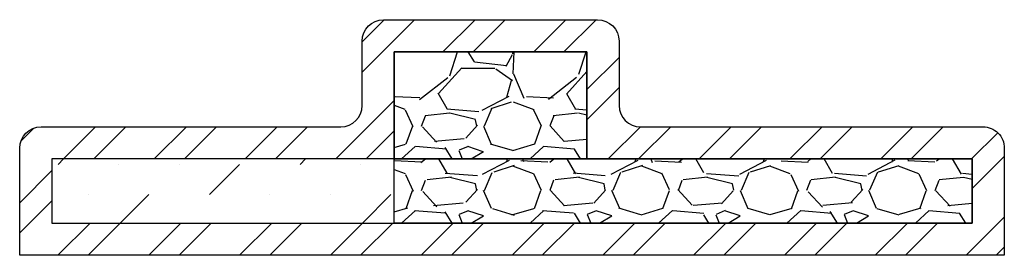
# Model space of a CAD drawing. Units: inches. Extents: x -2.88 to 2.88, y 0 to 1.38.
import ezdxf

# ---------------------------------------------------------------- set-up
doc = ezdxf.new("R2010")
doc.units = ezdxf.units.IN
doc.header["$MEASUREMENT"] = 0

# ---------------------------------------------------------------- blocks, each defined once
blk = doc.blocks.new('F1575FR')
h = blk.add_hatch()
h.set_pattern_fill('ANSI32', color=256, style=0)
h.set_pattern_definition([(45, (0, 0), (-0.2651650429449553, 0.2651650429449553), []), (45, (0.176776695, 0), (-0.2651650429449553, 0.2651650429449553), [])])
h.paths.add_polyline_path([(2.6875, 0.1875), (2.6875, 0.5625), (0.4375, 0.5625), (0.4375, 1.1875), (-0.6875, 1.1875), (-0.6875, 0.5625), (-2.6875, 0.5625), (-2.6875, 0.1875)], flags=16)
edge = h.paths.add_edge_path()
edge.add_line((0.75, 0.75), (2.75, 0.75))
edge.add_arc((2.75, 0.6250000000000006), 0.1249999999999996, -2.8421709430404007e-13, 90, ccw=False)
edge.add_line((2.875, 0.6249999999999999), (2.875, 0))
edge.add_line((2.875, 0), (-2.875, 0))
edge.add_line((-2.875, 0), (-2.875, 0.625))
edge.add_arc((-2.75, 0.625), 0.125, 90, 180, ccw=False)
edge.add_line((-2.75, 0.75), (-1, 0.7500000000000001))
edge.add_arc((-1, 0.8750000000000001), 0.125, 270, 360)
edge.add_line((-0.875, 0.8750000000000001), (-0.875, 1.25))
edge.add_arc((-0.75, 1.25), 0.125, 90, 180, ccw=False)
edge.add_line((-0.75, 1.375), (0.5, 1.375))
edge.add_arc((0.5, 1.25), 0.125, 0, 90, ccw=False)
edge.add_line((0.625, 1.25), (0.625, 0.875))
edge.add_arc((0.75, 0.875), 0.125, 180, 270)
h = blk.add_hatch()
h.set_pattern_fill('GRAVEL', color=256, scale=0.75, style=0)
h.set_pattern_definition([(228.0128, (0.5400000000000001, 0.75), (-5.999998674118621, -6.750001006205435), [0.100902, -9.989316]), (184.9697, (0.4725000000000001, 0.675), (9.000000788638227, 0.7499934802552889), [0.173151, -17.14194375]), (132.5104, (0.3, 0.6600000000000001), (7.499993038760109, -8.250006505403398), [0.122091, -12.087024]), (267.2737, (0.0075, 0.4725000000000001), (0.7499970132953929, 15.0000002212301), [0.1576785, -15.6101685]), (292.8337, (0, 0.315), (-3.750007429077855, 8.999997308833333), [0.15461625, -15.30702975]), (357.2737, (0.06, 0.1725), (-15.0000002212301, 0.7499970132953936), [0.1576785, -15.6101685]), (37.6942, (0.2175, 0.165), (-9.750005509213482, -7.499992803870396), [0.20852175, -20.64363675]), (72.2553, (0.3825, 0.2925), (5.250008072029055, 16.49999717342939), [0.196866, -19.48974075]), (121.4296, (0.4425, 0.48), (-6.000006175632274, 9.749996277369426), [0.1582125, -15.66305475]), (175.2364, (0.36, 0.6150000000000001), (8.25000070973969, -0.7499936494959454), [0.180624, -8.850572249999999]), (222.3974, (0.18, 0.63), (-9.000005513304925, -8.24999406151059), [0.233586, -23.12503125]), (138.8141, (0.75, 0.465), (-5.250002210104286, 4.499997985007066), [0.07972575, -7.892883]), (171.4692, (0.6900000000000001, 0.5175), (9.749998713611346, -1.500005932529842), [0.15167775, -15.01613325]), (225, (0.5400000000000001, 0.5400000000000001), (-1e-16, -0.7500002320867142), [0.10606575, -0.9545939999999999]), (203.1986, (0.4875, 0.63), (3.749999798000306, 1.50000099394864), [0.0571185, -5.65471125]), (291.8014, (0.435, 0.6075000000000002), (-0.7499999328754865, 2.250000204758077), [0.08077725, -3.958096499999999]), (30.9638, (0.465, 0.5325), (2.249998516715998, 1.500001862655549), [0.13119675, -4.242017249999999]), (161.5651, (0.5775000000000001, 0.6000000000000001), (1.500000325944721, -0.7499988024170308), [0.09486825, -2.27684025]), (16.3895, (0, 0.6075000000000002), (7.500001648808969, 2.249994532363477), [0.1329, -13.15713375]), (70.3462, (0.1275, 0.6450000000000001), (-2.999996435528808, -8.250001601704668), [0.11149575, -11.038056]), (293.1986, (0.5775000000000001, 0.75), (-1.50000099394864, 3.749999798000306), [0.11423625, -5.5975935]), (343.6105, (0.6225, 0.6450000000000001), (-7.500001648808969, 2.24999453236348), [0.1329, -13.15713375]), (339.4440000000001, (0, 0.1425), (-3.750001383406817, 1.499996997316188), [0.12816, -6.279843]), (294.7751, (0.12, 0.0975), (-3.749994141933877, 8.250002566379338), [0.1073835, -10.63098225]), (66.8014, (0.585, 0), (1.500000993948641, 3.749999798000306), [0.11423625, -5.5975935]), (17.354, (0.63, 0.105), (-9.750001514322626, -2.999995876694338), [0.12572325, -12.446568]), (69.444, (0.2175, 0), (-1.499996997316189, -3.750001383406816), [0.06408, -6.343922999999999]), (101.3099, (0.5400000000000001, 0), (-0.749998224121204, 3.000000564173213), [0.0382425, -3.786021749999999]), (165.9638, (0.5325, 0.0375), (2.250000409492304, -0.7499985430209343), [0.15461625, -2.937712499999999]), (186.0089999999999, (0.3825, 0.075), (7.499999813179529, 0.7499994881113811), [0.1432875, -14.18544225]), (303.6901, (0.465, 0.465), (-0.750001000880393, 1.49999966832837), [0.1081665, -2.59599675]), (353.1572, (0.525, 0.375), (12.74999952410891, -1.50000599844357), [0.1888455, -18.69567225]), (60.94540000000001, (0.7125, 0.3525), (-3.000000020399459, -5.250000288427264), [0.077217, -7.6445055]), (90, (0.75, 0.4200000000000001), (-0.75, 0.75), [0.045, -0.705]), (120.2564, (0.3675, 0.0975), (2.99999616510202, -5.25000184189105), [0.104193, -10.31514]), (48.0128, (0.315, 0.1875), (5.99999867411862, 6.750001006205436), [0.201804, -9.888414]), (0, (0.45, 0.3375), (0.75, 0.75), [0.195, -0.5549999999999999]), (325.3048, (0.6450000000000001, 0.3375), (-7.499995694240643, 5.250006457195842), [0.1185855, -11.7399555]), (254.0546, (0.7424999999999999, 0.27), (-0.7499999169722857, -3.000000094989113), [0.1092015, -5.350881]), (207.6459999999999, (0.7125, 0.165), (-14.24999685538469, -7.500005784876884), [0.17779875, -17.6021055]), (175.4261, (0.5549999999999999, 0.0825), (-9.7500004187341, 0.749996100870813), [0.18809925, -18.6218055])])
h.paths.add_polyline_path([(0.4375, 0.5625), (-0.6875, 0.5625), (-0.6875, 1.1875), (0.4375, 1.1875)])
h = blk.add_hatch()
h.set_pattern_fill('MUDST', color=256, angle=45, style=0)
h.set_pattern_definition([(45, (0, 0), (0.1767766952966369, 0.5303300858899106), [0.25, -0.25, 0, -0.25, 0, -0.25])])
h.paths.add_polyline_path([(-0.6875, 0.5625), (-2.6875, 0.5625), (-2.6875, 0.1875), (-0.6875, 0.1875)])
h = blk.add_hatch()
h.set_pattern_fill('GRAVEL', color=256, scale=0.75, style=0)
h.set_pattern_definition([(228.0128, (-1.709999999999999, 0.375), (-5.999998674118621, -6.750001006205435), [0.100902, -9.989316]), (184.9697, (-1.777499999999999, 0.3), (9.000000788638227, 0.7499934802552889), [0.173151, -17.14194375]), (132.5104, (-1.95, 0.2850000000000001), (7.499993038760109, -8.250006505403398), [0.122091, -12.087024]), (267.2737, (-2.2425, 0.0975000000000001), (0.7499970132953929, 15.0000002212301), [0.1576785, -15.6101685]), (292.8337, (-2.25, -0.06), (-3.750007429077855, 8.999997308833333), [0.15461625, -15.30702975]), (357.2737, (-2.189999999999999, -0.2025), (-15.0000002212301, 0.7499970132953936), [0.1576785, -15.6101685]), (37.6942, (-2.0325, -0.21), (-9.750005509213482, -7.499992803870396), [0.20852175, -20.64363675]), (72.2553, (-1.867499999999999, -0.0825), (5.250008072029055, 16.49999717342939), [0.196866, -19.48974075]), (121.4296, (-1.8075, 0.105), (-6.000006175632274, 9.749996277369426), [0.1582125, -15.66305475]), (175.2364, (-1.89, 0.24), (8.25000070973969, -0.7499936494959454), [0.180624, -8.850572249999997]), (222.3974, (-2.069999999999999, 0.255), (-9.000005513304925, -8.24999406151059), [0.233586, -23.12503125]), (138.8141, (-1.5, 0.09), (-5.250002210104286, 4.499997985007066), [0.07972575, -7.892883]), (171.4692, (-1.56, 0.1425), (9.749998713611346, -1.500005932529842), [0.15167775, -15.01613325]), (225, (-1.709999999999999, 0.165), (-1e-16, -0.7500002320867142), [0.10606575, -0.9545939999999999]), (203.1986, (-1.7625, 0.255), (3.749999798000306, 1.50000099394864), [0.0571185, -5.65471125]), (291.8014, (-1.814999999999999, 0.2325), (-0.7499999328754865, 2.250000204758077), [0.08077725, -3.958096499999999]), (30.9638, (-1.785, 0.1575), (2.249998516715998, 1.500001862655549), [0.13119675, -4.242017249999999]), (161.5651, (-1.672499999999999, 0.2250000000000001), (1.500000325944721, -0.7499988024170308), [0.09486825, -2.27684025]), (16.3895, (-2.25, 0.2325), (7.500001648808969, 2.249994532363477), [0.1329, -13.15713375]), (70.3462, (-2.1225, 0.27), (-2.999996435528808, -8.250001601704668), [0.11149575, -11.038056]), (293.1986, (-1.672499999999999, 0.375), (-1.50000099394864, 3.749999798000306), [0.11423625, -5.5975935]), (343.6105, (-1.627499999999999, 0.27), (-7.500001648808969, 2.24999453236348), [0.1329, -13.15713375]), (339.4440000000001, (-2.25, -0.2325), (-3.750001383406817, 1.499996997316188), [0.12816, -6.279843]), (294.7751, (-2.129999999999999, -0.2774999999999999), (-3.749994141933877, 8.250002566379338), [0.1073835, -10.63098225]), (66.8014, (-1.665, -0.375), (1.500000993948641, 3.749999798000306), [0.11423625, -5.5975935]), (17.354, (-1.62, -0.27), (-9.750001514322626, -2.999995876694338), [0.12572325, -12.446568]), (69.444, (-2.0325, -0.375), (-1.499996997316189, -3.750001383406816), [0.06408, -6.343922999999999]), (101.3099, (-1.709999999999999, -0.375), (-0.749998224121204, 3.000000564173213), [0.0382425, -3.786021749999999]), (165.9638, (-1.7175, -0.3375), (2.250000409492304, -0.7499985430209343), [0.15461625, -2.937712499999999]), (186.0089999999999, (-1.867499999999999, -0.3), (7.499999813179529, 0.7499994881113811), [0.1432875, -14.18544225]), (303.6901, (-1.785, 0.09), (-0.750001000880393, 1.49999966832837), [0.1081665, -2.59599675]), (353.1572, (-1.725, 0), (12.74999952410891, -1.50000599844357), [0.1888455, -18.69567225]), (60.94540000000001, (-1.5375, -0.0225), (-3.000000020399459, -5.250000288427264), [0.077217, -7.6445055]), (90, (-1.5, 0.045), (-0.75, 0.75), [0.045, -0.705]), (120.2564, (-1.8825, -0.2774999999999999), (2.99999616510202, -5.25000184189105), [0.104193, -10.31514]), (48.01279999999999, (-1.935, -0.1875), (5.99999867411862, 6.750001006205436), [0.201804, -9.888414]), (0, (-1.8, -0.0375), (0.75, 0.75), [0.195, -0.5549999999999999]), (325.3048, (-1.604999999999999, -0.0375), (-7.499995694240643, 5.250006457195842), [0.1185855, -11.7399555]), (254.0546, (-1.5075, -0.105), (-0.7499999169722857, -3.000000094989113), [0.1092015, -5.350881]), (207.6459999999999, (-1.5375, -0.21), (-14.24999685538469, -7.500005784876884), [0.17779875, -17.6021055]), (175.4261, (-1.695, -0.2925), (-9.7500004187341, 0.749996100870813), [0.1880992499999999, -18.62180549999999])])
h.paths.add_polyline_path([(2.6875, 0.1875), (-0.6875, 0.1875), (-0.6875, 0.5625), (2.6875, 0.5625)])
at = {"flags": 128}
blk.add_lwpolyline([(0.75, 0.75), (2.75, 0.75, -0.4142135623730966), (2.875, 0.6249999999999999), (2.875, 0), (-2.875, 0), (-2.875, 0.625, -0.4142135623730951), (-2.75, 0.75), (-1, 0.7500000000000001, 0.4142135623730951), (-0.875, 0.8750000000000001), (-0.875, 1.25, -0.4142135623730951), (-0.75, 1.375), (0.5, 1.375, -0.4142135623730951), (0.625, 1.25), (0.625, 0.875)], format="xyb", dxfattribs=at)
blk.add_lwpolyline([(2.6875, 0.1875), (2.6875, 0.5625), (0.4375, 0.5625), (0.4375, 1.1875), (-0.6875, 1.1875), (-0.6875, 0.5625), (-2.6875, 0.5625), (-2.6875, 0.1875), (2.6875, 0.1875)], dxfattribs=at)
for points in [[(0.4375, 0.5625), (-0.6875, 0.5625), (-0.6875, 1.1875), (0.4375, 1.1875)], [(-0.6875, 0.5625), (-2.6875, 0.5625), (-2.6875, 0.1875), (-0.6875, 0.1875)], [(2.6875, 0.1875), (-0.6875, 0.1875), (-0.6875, 0.5625), (2.6875, 0.5625)]]:
    blk.add_lwpolyline(points, close=True)
blk.add_arc((0.75, 0.875), 0.125, 180, 270)

msp = doc.modelspace()

# ---------------------------------------------------------------- block references
msp.add_blockref('F1575FR', (0, 0))

doc.saveas('drawing.dxf')
